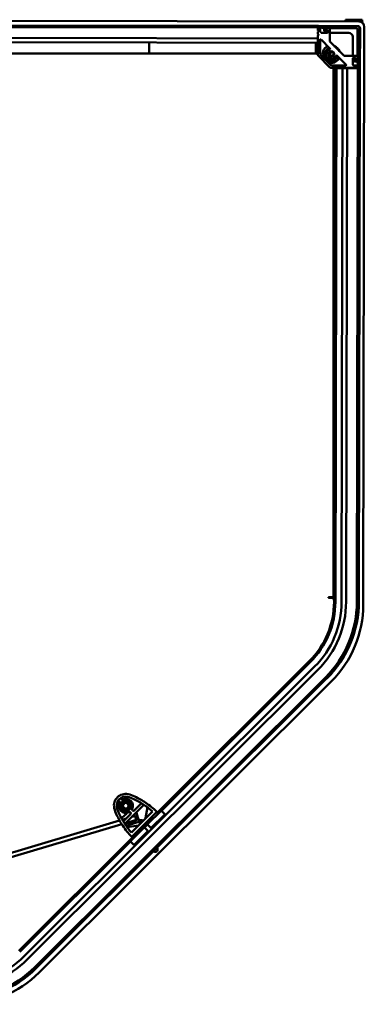
# Model space of a CAD drawing. Units: millimetres. Extents: x 602 to 1509, y 1027 to 1933.
# Drawn here: x 1192 to 1509, y 1027 to 1933 of the extents above; entities that cross this region are included whole.
import ezdxf

# ---------------------------------------------------------------- set-up
doc = ezdxf.new("R2010")
doc.units = ezdxf.units.MM
doc.header["$LTSCALE"] = 10
doc.layers.add('Visible Edges(Svedbergs)', color=7, linetype='Continuous', lineweight=50)

msp = doc.modelspace()

# ---------------------------------------------------------------- linework, layer by layer
at = {"layer": 'Visible Edges(Svedbergs)'}
for p, q in [((1504.09, 1931.18), (741.06, 1932.61)), ((1491.73, 1932.72), (1492.1, 1932.72)), ((1491.73, 1931.2), (1491.73, 1932.72)), ((1506.03, 1932.72), (1492.1, 1932.72)), ((1506.03, 1932.72), (1507.03, 1932.72)), ((1507.03, 1930.22), (1507.03, 1932.72)), ((1466.77, 1926.95), (766.77, 1928.27)), ((1466.38, 1925.4), (766.77, 1926.72)), ((1466.37, 1921.41), (1466.36, 1919.49)), ((1466.38, 1925.65), (1466.37, 1922.92)), ((1466.37, 1922.92), (1466.37, 1922.76)), ((1466.38, 1925.65), (1468.38, 1925.65)), ((1466.58, 1925.85), (1466.58, 1926.75)), ((1466.76, 1922.63), (1466.76, 1922.14)), ((1466.76, 1921.8), (1466.76, 1922.14)), ((1466.76, 1921.8), (1466.76, 1921.4)), ((1466.77, 1926.95), (1466.77, 1926.95)), ((1466.77, 1926.45), (1466.77, 1926.05)), ((1466.77, 1925.65), (1466.77, 1925.65)), ((1466.78, 1926.95), (1502.78, 1926.88)), ((1469.08, 1925.64), (1466.78, 1925.65)), ((1468.37, 1921.85), (1468.38, 1925.65)), ((1469.22, 1920.79), (1468.51, 1921.5)), ((1469.08, 1925.64), (1471.07, 1924.94)), ((1474.87, 1920.63), (1469.57, 1920.64)), ((1502.27, 1924.88), (1471.07, 1924.94)), ((1472.07, 1923.24), (1472.07, 1924.74)), ((1473.37, 1924.74), (1473.37, 1923.24)), ((1473.6, 1924.44), (1473.59, 1923.44)), ((1473.87, 1922.73), (1474.87, 1922.73)), ((1474.87, 1921.43), (1473.87, 1921.43)), ((1474.09, 1922.93), (1474.87, 1922.93)), ((1477.37, 1924.93), (1474.1, 1924.93)), ((1475.37, 1922.43), (1475.37, 1921.13)), ((1477.35, 1912.63), (1477.37, 1924.93)), ((1477.37, 1920.63), (1494.77, 1920.6)), ((1502.71, 1893.18), (1502.77, 1924.38)), ((1503.17, 1926.88), (1502.78, 1926.88)), ((1504.77, 1924.88), (1504.71, 1888.88)), ((1505.16, 1923.23), (1505.1, 1888.88)), ((1505.16, 1923.23), (1505.17, 1924.88)), ((1507.03, 1928.36), (1507.03, 1928.36)), ((1508.08, 1394.56), (1509.08, 1926.17)), ((1466.35, 1911.36), (766.74, 1912.68)), ((1466.36, 1915.5), (766.75, 1916.82)), ((1310.89, 1911.65), (820.89, 1912.58)), ((1310.89, 1911.65), (1310.89, 1911.15)), ((1466.36, 1917.97), (1466.33, 1900.36)), ((1466.36, 1918.14), (1466.36, 1917.97)), ((1466.75, 1914.85), (1466.74, 1911.86)), ((1466.75, 1918.75), (1466.76, 1919.09)), ((1466.75, 1918.75), (1466.75, 1918.27)), ((1466.75, 1918.08), (1466.75, 1918.27)), ((1466.75, 1917.93), (1466.75, 1918.08)), ((1466.76, 1919.49), (1466.76, 1919.09)), ((1468.35, 1914.06), (1468.33, 1902.43)), ((1477.38, 1906.21), (1469.21, 1914.41)), ((1477.35, 1912.63), (1490.43, 1899.5)), ((1498.46, 1916.89), (1498.43, 1899.49)), ((1310.89, 1911.15), (1310.87, 1903.4)), ((1310.87, 1902.93), (1310.87, 1903.4)), ((1310.87, 1902.65), (1310.87, 1902.93)), ((1464.47, 1911.36), (1464.47, 1903.17)), ((1466.34, 1905.65), (1464.47, 1905.65)), ((1466.34, 1904.35), (1464.47, 1904.35)), ((1464.47, 1902.92), (1464.47, 1903.17)), ((1464.47, 1902.43), (1464.47, 1902.92)), ((1464.47, 1902.43), (1464.47, 1902.23)), ((1464.86, 1902.33), (1464.86, 1904.35)), ((1479.43, 1903.52), (1476.03, 1900.12)), ((1476.26, 1902.19), (1477.36, 1903.29)), ((1464.47, 1901.73), (765.47, 1901.73)), ((1464.47, 1901.73), (1464.47, 1902.23)), ((1466.33, 1900.45), (1465.16, 1901.62)), ((1466.62, 1899.66), (1477.41, 1888.82)), ((1469.5, 1899.6), (1477.37, 1891.7)), ((1492.18, 1891.35), (1484.01, 1899.55)), ((1490.43, 1899.5), (1502.73, 1899.48)), ((1498.42, 1896.99), (1498.41, 1891.7)), ((1500.22, 1897.49), (1498.92, 1897.49)), ((1499.22, 1895.99), (1499.22, 1896.99)), ((1500.52, 1896.98), (1500.52, 1895.98)), ((1500.72, 1896.21), (1500.72, 1896.98)), ((1501.02, 1895.48), (1502.52, 1895.48)), ((1502.52, 1894.18), (1501.02, 1894.18)), ((1502.22, 1895.7), (1501.22, 1895.71)), ((1502.73, 1899.48), (1502.72, 1896.2)), ((1495.73, 1888.49), (1478.12, 1888.53)), ((1480.19, 1890.52), (1491.82, 1890.5)), ((1480.86, 1408.87), (1480.86, 1888.52)), ((1482.1, 1888.13), (1481.18, 1397.13)), ((1482.1, 1888.13), (1482.11, 1888.13)), ((1482.11, 1888.13), (1483.41, 1888.12)), ((1483.41, 1888.12), (1482.48, 1397.13)), ((1485.6, 1888.12), (1483.41, 1888.12)), ((1489.12, 1888.11), (1485.6, 1888.12)), ((1489.12, 1888.11), (1488.19, 1397.11)), ((1489.12, 1888.11), (1489.62, 1888.11)), ((1492.61, 1888.11), (1489.62, 1888.11)), ((1493.26, 1888.11), (1492.33, 1397.11)), ((1492.61, 1888.11), (1493.26, 1888.11)), ((1493.21, 1888.11), (1493.21, 1888.5)), ((1493.31, 1888.11), (1493.26, 1888.11)), ((1493.9, 1888.11), (1493.31, 1888.11)), ((1494.09, 1888.1), (1493.9, 1888.11)), ((1495.83, 1888.1), (1494.09, 1888.1)), ((1495.21, 1888.1), (1495.21, 1888.49)), ((1495.73, 1888.49), (1496.08, 1888.49)), ((1495.83, 1888.1), (1496.03, 1888.1)), ((1496.51, 1888.1), (1496.03, 1888.1)), ((1496.44, 1888.49), (1496.08, 1888.49)), ((1496.44, 1888.49), (1499.97, 1888.49)), ((1496.51, 1888.1), (1496.85, 1888.1)), ((1497.87, 1888.1), (1496.85, 1888.1)), ((1498.54, 1888.1), (1497.87, 1888.1)), ((1499.56, 1888.09), (1498.54, 1888.1)), ((1498.56, 1891.34), (1499.26, 1890.63)), ((1499.56, 1888.09), (1499.9, 1888.09)), ((1499.62, 1890.49), (1503.41, 1890.48)), ((1500.38, 1888.09), (1499.9, 1888.09)), ((1500.33, 1888.48), (1499.97, 1888.49)), ((1500.33, 1888.48), (1500.68, 1888.48)), ((1500.38, 1888.09), (1500.58, 1888.09)), ((1502.32, 1888.09), (1500.58, 1888.09)), ((1503.41, 1888.48), (1500.68, 1888.48)), ((1501.21, 1888.09), (1501.21, 1888.48)), ((1503.16, 1888.09), (1502.23, 1397.09)), ((1502.51, 1888.09), (1502.32, 1888.09)), ((1503.1, 1888.09), (1502.51, 1888.09)), ((1502.71, 1893.18), (1503.41, 1891.18)), ((1503.16, 1888.09), (1503.1, 1888.09)), ((1503.16, 1888.09), (1503.81, 1888.09)), ((1503.21, 1888.09), (1503.21, 1888.48)), ((1503.41, 1888.88), (1503.41, 1891.18)), ((1503.41, 1890.48), (1503.41, 1888.48)), ((1503.61, 1888.68), (1503.41, 1888.68)), ((1503.41, 1888.48), (1503.45, 1888.48)), ((1505.1, 1888.48), (1503.45, 1888.48)), ((1504.51, 1888.68), (1503.61, 1888.68)), ((1504.71, 1888.08), (1503.78, 1397.09)), ((1503.8, 1888.48), (1503.8, 1888.68)), ((1504.21, 1888.09), (1503.81, 1888.09)), ((1504.17, 1397.48), (1505.1, 1888.48)), ((1504.21, 1888.09), (1504.71, 1888.08)), ((1504.9, 1888.68), (1504.51, 1888.68)), ((1480.86, 1408.87), (1481.2, 1408.87)), ((1480.86, 1408.87), (1481.2, 1408.87)), ((1480.86, 1406.15), (1480.86, 1408.87)), ((1480.86, 1401.59), (1480.86, 1406.15)), ((1480.86, 1401.85), (1476.35, 1401.37)), ((1476.38, 1400.87), (1480.86, 1400.87)), ((1480.86, 1399.37), (1480.86, 1401.59)), ((1458.41, 1342.44), (1318.42, 1202.98)), ((1459.33, 1341.52), (1322.25, 1204.96)), ((1463.36, 1337.47), (1195.85, 1070.98)), ((1466.28, 1334.54), (1198.78, 1068.04)), ((1473.26, 1327.53), (1205.76, 1061.03)), ((1474.36, 1326.43), (1206.86, 1059.93)), ((1209.71, 1056), (1478.67, 1323.95)), ((1474.36, 1326.43), (1474.75, 1326.82)), ((1285.98, 1209.36), (1287.63, 1212.48)), ((1286.56, 1209.39), (1285.98, 1209.36)), ((1287.86, 1206.38), (1285.98, 1209.36)), ((1286.56, 1209.39), (1287.94, 1211.99)), ((1286.56, 1209.39), (1287.71, 1209.43)), ((1288.13, 1206.89), (1286.56, 1209.39)), ((1287.63, 1212.48), (1291.15, 1212.61)), ((1287.63, 1212.48), (1287.94, 1211.99)), ((1287.86, 1206.38), (1288.13, 1206.89)), ((1291.38, 1206.51), (1287.86, 1206.38)), ((1287.94, 1211.99), (1290.88, 1212.1)), ((1288.55, 1211.01), (1287.94, 1211.99)), ((1288.67, 1207.91), (1288.13, 1206.89)), ((1291.07, 1207), (1288.13, 1206.89)), ((1305.73, 1210.13), (1288.8, 1193.28)), ((1290.34, 1211.08), (1290.88, 1212.1)), ((1290.46, 1207.98), (1291.07, 1207)), ((1291.15, 1212.61), (1290.88, 1212.1)), ((1290.88, 1212.1), (1292.45, 1209.61)), ((1292.45, 1209.61), (1291.07, 1207)), ((1291.38, 1206.51), (1291.07, 1207)), ((1291.15, 1212.61), (1293.02, 1209.63)), ((1291.29, 1209.56), (1292.45, 1209.61)), ((1293.02, 1209.63), (1291.38, 1206.51)), ((1293.02, 1209.63), (1292.45, 1209.61)), ((1297.24, 1205.2), (1303.39, 1211.33)), ((1307.69, 1197.97), (1309.36, 1208.1)), ((1309.48, 1192.55), (1321.95, 1204.97)), ((1325.34, 1201.85), (1322.23, 1204.97)), ((860.83, 1070.09), (1283.79, 1195.98)), ((1290.04, 1202.13), (1286.04, 1198.64)), ((1286.25, 1196.71), (1286.98, 1196.93)), ((1286.98, 1196.93), (1289.76, 1197.76)), ((1287.61, 1195.62), (1293.76, 1201.74)), ((1298.19, 1196.09), (1288.83, 1193.31)), ((1314.01, 1204.26), (1294.63, 1184.97)), ((1294.81, 1199.26), (1296.44, 1199.75)), ((1317.95, 1203.95), (1294.92, 1181.02)), ((1295.42, 1199.86), (1296.44, 1199.75)), ((1295.42, 1199.86), (1296.44, 1199.75)), ((1296.44, 1199.75), (1297.81, 1200.15)), ((1297.06, 1199.93), (1297.81, 1200.15)), ((1299.05, 1195.98), (1297.68, 1195.58)), ((1298.06, 1200.02), (1298.29, 1199.26)), ((1298.06, 1200.02), (1299.19, 1196.23)), ((1298.29, 1199.25), (1298.86, 1197.34)), ((1298.86, 1197.33), (1299.19, 1196.23)), ((1298.9, 1197.05), (1298.9, 1197.05)), ((1301.82, 1194.39), (1299.3, 1202.88)), ((1311.48, 1196.07), (1302.84, 1187.46)), ((1310.76, 1196.79), (1312.24, 1195.3)), ((1312.86, 1189.15), (1325.34, 1201.57)), ((1315.7, 1191.83), (1322.64, 1198.75)), ((1317.7, 1203.71), (1319.19, 1202.22)), ((1322.57, 1198.82), (1322.64, 1198.75)), ((1285.91, 1192.44), (861.71, 1066.18)), ((1292.78, 1194.12), (1289.18, 1193.05)), ((1289.75, 1191.13), (1299.34, 1193.98)), ((1289.75, 1191.13), (1299.34, 1193.98)), ((1300.95, 1191.26), (1290.82, 1189.64)), ((1292.91, 1193.66), (1292.78, 1194.12)), ((1294.15, 1194.32), (1293.23, 1193.56)), ((1293.89, 1177.03), (1306.36, 1189.45)), ((1294.49, 1194.13), (1294.47, 1194.23)), ((1295.73, 1194.79), (1294.81, 1194.03)), ((1296.08, 1194.6), (1296.05, 1194.7)), ((1297.68, 1195.58), (1296.39, 1194.51)), ((1302.11, 1188.18), (1303.6, 1186.7)), ((1309.75, 1186.33), (1306.64, 1189.45)), ((1309.5, 1192.25), (1306.66, 1189.43)), ((1312.58, 1189.15), (1309.48, 1192.27)), ((1315.63, 1191.9), (1315.7, 1191.83)), ((1295.9, 1180.54), (1190.91, 1075.94)), ((1295.17, 1181.27), (1296.65, 1179.78)), ((1297.27, 1173.63), (1309.75, 1186.05)), ((1300.11, 1176.31), (1307.05, 1183.22)), ((1306.98, 1183.3), (1307.05, 1183.22)), ((1293.91, 1176.73), (1191.82, 1075.02)), ((1296.99, 1173.63), (1293.89, 1176.75)), ((1300.04, 1176.38), (1300.11, 1176.31)), ((1318.73, 1169.64), (1318.35, 1171.01))]:
    msp.add_line(p, q, dxfattribs=at)
for centre, radius in [((1478.68, 1900.87), 2.75), ((1289.5, 1209.5), 5), ((1289.5, 1209.5), 4.5)]:
    msp.add_circle(centre, radius, dxfattribs=at)
for centre, radius, start, end in [((1466.78, 1926.75), 0.2, 89.89218, 179.89218), ((1466.78, 1925.85), 0.2, 179.89218, 269.89218), ((1468.87, 1921.85), 0.5, 179.89218, 224.89218), ((1469.57, 1921.14), 0.5, 224.89218, 269.89218), ((1471.87, 1924.74), 0.2, 359.89218, 89.89218), ((1473.87, 1923.23), 1.8, 179.89218, 269.89218), ((1473.57, 1924.74), 0.2, 89.89218, 179.89218), ((1473.87, 1923.23), 0.5, 179.89218, 269.89218), ((1474.09, 1923.43), 0.5, 179.89218, 269.89218), ((1474.1, 1924.43), 0.5, 89.89218, 179.89218), ((1474.87, 1922.43), 0.5, 359.89218, 89.89218), ((1474.87, 1922.23), 0.5, 359.89218, 89.89218), ((1474.87, 1921.93), 0.5, 269.89218, 359.89218), ((1474.87, 1921.13), 0.5, 269.89218, 359.89218), ((1494.76, 1916.9), 3.7, 359.89218, 89.89218), ((1502.27, 1924.38), 0.5, 359.89218, 89.89218), ((1502.77, 1924.88), 2, 359.89218, 89.89218), ((1503.17, 1924.88), 2, 359.89218, 89.89218), ((1468.85, 1914.06), 0.5, 44.89218, 179.89218), ((1472.33, 1902.42), 4, 179.89218, 224.89218), ((1478.68, 1900.87), 8, 114.05514, 202.56053), ((1478.68, 1900.87), 6, 113.73822, 336.04614), ((1478.68, 1900.87), 4.75, 108.35375, 341.4306), ((1476.06, 1906.82), 0.5, 293.73822, 44.89218), ((1477.02, 1905.86), 0.5, 288.35375, 44.89218), ((1479.03, 1901.22), 1.75, 174.92332, 95.07668), ((1478.68, 1900.87), 8, 21.7896, 67.99476), ((1465.86, 1902.33), 1, 180, 225), ((1467.33, 1900.36), 1, 179.89218, 224.89218), ((1478.68, 1900.87), 8, 247.22382, 335.72921), ((1479.07, 1900.87), 2.75, 189.01652, 265.80621), ((1483.65, 1899.2), 0.5, 44.89218, 161.4306), ((1484.62, 1898.23), 0.5, 44.89218, 156.04614), ((1498.92, 1896.99), 0.5, 89.89218, 179.89218), ((1499.72, 1896.99), 0.5, 89.89218, 179.89218), ((1501.02, 1895.98), 1.8, 179.89218, 269.89218), ((1500.02, 1896.99), 0.5, 359.89218, 89.89218), ((1500.22, 1896.99), 0.5, 359.89218, 89.89218), ((1501.02, 1895.98), 0.5, 179.89218, 269.89218), ((1501.22, 1896.21), 0.5, 179.89218, 269.89218), ((1502.22, 1896.2), 0.5, 269.89218, 359.89218), ((1502.52, 1895.68), 0.2, 269.89218, 359.89218), ((1502.52, 1893.98), 0.2, 359.89218, 89.89218), ((1480.2, 1894.52), 4, 224.89218, 269.89218), ((1478.12, 1889.53), 1, 224.89218, 269.89218), ((1491.82, 1891), 0.5, 269.89218, 44.89218), ((1498.91, 1891.69), 0.5, 179.89218, 224.89218), ((1499.62, 1890.99), 0.5, 224.89218, 269.89218), ((1503.61, 1888.88), 0.2, 179.89218, 269.89218), ((1504.51, 1888.88), 0.2, 269.89218, 359.89218), ((1504.9, 1888.88), 0.2, 269.89218, 359.89218), ((1403.78, 1397.27), 77.4, 314.89218, 359.89218), ((1403.78, 1397.27), 78.7, 314.89218, 359.89218), ((1403.78, 1397.27), 84.41, 314.89218, 359.89218), ((1403.78, 1397.27), 88.55, 314.89218, 359.89218), ((1403.78, 1397.27), 98.45, 314.89218, 359.89218), ((1403.78, 1397.27), 100, 314.89218, 359.89218), ((1404.17, 1397.66), 100, 314.89218, 359.89218), ((1476.38, 1401.12), 0.25, 96.02847, 270), ((1481.36, 1399.37), 0.5, 180, 248.77592), ((1289.22, 1209.78), 10.6, 76.76696, 192.98538), ((1289.22, 1209.78), 8.1, 76.61208, 193.14026), ((1282.87, 1212.98), 0.99, 332.27956, 153.24376), ((1286.05, 1216.14), 0.99, 116.50857, 297.47277), ((1289.5, 1209.5), 6.5, 333.42971, 117.47277), ((1285.99, 1193.91), 24.3, 63.52901, 77.87162), ((1285.99, 1193.91), 26.8, 63.52901, 77.81538), ((1255.06, 1131.79), 93.69, 56.73356, 63.52901), ((1255.06, 1131.79), 96.19, 56.73356, 63.52901), ((1305.11, 1212.94), 26.8, 191.93696, 206.22332), ((1305.11, 1212.94), 24.3, 191.88071, 206.22332), ((1289.5, 1209.5), 6.5, 152.27956, 296.32263), ((1296.39, 1206.05), 1.2, 153.42971, 314.87617), ((1303.03, 1211.68), 0.5, 314.87617, 59.01566), ((1306.08, 1209.77), 0.5, 56.80671, 134.87617), ((1273.12, 1159.31), 60.77, 47.70592, 56.73356), ((1273.12, 1159.31), 63.27, 44.87617, 56.73356), ((1322.09, 1204.83), 0.2, 44.87617, 134.87617), ((1367.36, 1243.6), 96.19, 206.22332, 213.01878), ((1367.36, 1243.6), 93.69, 206.22332, 213.01878), ((1286.7, 1197.89), 1, 131.11682, 196.36222), ((1286.7, 1197.89), 1, 222.72194, 286.57559), ((1289.38, 1202.89), 1, 311.11682, 9.5993), ((1292.92, 1202.59), 1.2, 314.87617, 116.32263), ((1294.8, 1205.71), 3, 221.2133, 256.46412), ((1297.33, 1198.97), 1, 16.57559, 106.57559), ((1297.87, 1199.96), 0.2, 16.57559, 106.57559), ((1297.9, 1197.05), 1, 286.57558, 359.9999), ((1297.9, 1197.05), 1, 286.57559, 359.9999), ((1298.34, 1202.59), 1, 16.57559, 52.22533), ((1299, 1196.18), 0.2, 286.57559, 16.57559), ((1325.2, 1201.71), 0.2, 314.87617, 44.87617), ((1339.76, 1225.66), 63.27, 213.01878, 224.87617), ((1287.26, 1195.97), 0.5, 210.73668, 314.87617), ((1289.16, 1192.92), 0.5, 134.87617, 212.94562), ((1289.47, 1192.09), 1, 106.57559, 140.41352), ((1339.76, 1225.66), 60.77, 213.01878, 222.04642), ((1293.1, 1193.72), 0.2, 196.57559, 309.75081), ((1294.27, 1194.17), 0.2, 16.57559, 129.75081), ((1294.69, 1194.19), 0.2, 196.57559, 309.75081), ((1295.86, 1194.64), 0.2, 16.57559, 129.75081), ((1296.27, 1194.66), 0.2, 196.57559, 309.75081), ((1302.19, 1184.4), 10, 92.09807, 106.57559), ((1306.5, 1189.31), 0.2, 44.87617, 134.87617), ((1302.19, 1184.4), 10, 54.74201, 57.98521), ((1302.19, 1184.4), 12, 53.08792, 58.06319), ((1309.62, 1192.41), 0.2, 134.87617, 224.87617), ((1312.72, 1189.29), 0.2, 224.87617, 314.87617), ((1309.61, 1186.19), 0.2, 314.87617, 44.87617), ((1294.03, 1176.89), 0.2, 134.87617, 224.87617), ((1297.13, 1173.77), 0.2, 224.87617, 314.87617), ((1316.81, 1169.11), 2, 217.51703, 15.49204), ((1136.28, 1130.78), 84.41, 269.89218, 314.89218), ((1136.28, 1130.78), 98.45, 269.89218, 314.89218), ((1136.28, 1130.78), 100, 269.89218, 314.89218), ((1136.28, 1130.78), 88.55, 269.89218, 314.89218)]:
    msp.add_arc(centre, radius, start, end, dxfattribs=at)
for centre, major_axis, ratio, start_param, end_param in [((1504.08, 1926.17), (3.55, 3.53), 0.998783, 5.498396, 7.067974), ((1408.02, 1394.8), (92.38, -38.47), 0.999286, 5.890739, 6.675632), ((1139.13, 1126.92), (38.12, -92.53), 0.999286, 5.890739, 6.675632)]:
    msp.add_ellipse(centre, major_axis=major_axis, ratio=ratio, start_param=start_param, end_param=end_param, dxfattribs=at)
for points, knots in [([(1481.2, 1405.43), (1481.18, 1405.44), (1481.16, 1405.45), (1481.11, 1405.5), (1481.08, 1405.53), (1481.02, 1405.61), (1480.99, 1405.66), (1480.93, 1405.8), (1480.9, 1405.89), (1480.87, 1406.03), (1480.86, 1406.09), (1480.86, 1406.15)], [0.01796029, 0.01796029, 0.01796029, 0.01796029, 0.02485987, 0.02485987, 0.03795797, 0.03795797, 0.05733931, 0.05733931, 0.08778713, 0.08778713, 0.10947239, 0.10947239, 0.10947239, 0.10947239]), ([(1480.86, 1401.59), (1480.86, 1401.7), (1480.89, 1401.82), (1480.95, 1401.99), (1480.97, 1402.05), (1481.02, 1402.13), (1481.03, 1402.15), (1481.07, 1402.2), (1481.1, 1402.23), (1481.14, 1402.28), (1481.17, 1402.3), (1481.19, 1402.31)], [0, 0, 0, 0, 0.04088098, 0.04088098, 0.06146095, 0.06146095, 0.06970355, 0.06970355, 0.08210381, 0.08210381, 0.09072304, 0.09072304, 0.09072304, 0.09072304]), ([(1300.91, 1197.47), (1301, 1197.15), (1301.22, 1196.83), (1301.71, 1196.53), (1301.89, 1196.45), (1302.17, 1196.4), (1302.25, 1196.4), (1302.33, 1196.4)], [0, 0, 0, 0, 0.20954, 0.20954, 0.31431, 0.31431, 0.3515337, 0.3515337, 0.3515337, 0.3515337]), ([(1305.61, 1195.9), (1305.18, 1196.03), (1304.76, 1196.13), (1304.11, 1196.25), (1303.82, 1196.29), (1303.28, 1196.35), (1303.03, 1196.37), (1302.64, 1196.39), (1302.48, 1196.39), (1302.33, 1196.4)], [3.1345655, 3.1345655, 3.1345655, 3.1345655, 3.2608199, 3.2608199, 3.3489137, 3.3489137, 3.4370075, 3.4370075, 3.5058015, 3.5058015, 3.5058015, 3.5058015]), ([(1303.95, 1194.24), (1303.91, 1194.25), (1303.87, 1194.25), (1303.6, 1194.3), (1303.38, 1194.33), (1302.78, 1194.39), (1302.42, 1194.4), (1301.94, 1194.4), (1301.82, 1194.39), (1301.82, 1194.39)], [2.6132674, 2.6132674, 2.6132674, 2.6132674, 2.625519, 2.625519, 2.70554, 2.70554, 2.8844449, 2.8844449, 3.0633497, 3.0633497, 3.0633497, 3.0633497]), ([(1307.49, 1192.88), (1307.4, 1192.93), (1307.31, 1192.99), (1307.17, 1193.07), (1307.12, 1193.1), (1307.07, 1193.12)], [2.23178083, 2.23178083, 2.23178083, 2.23178083, 2.26320465, 2.26320465, 2.28000843, 2.28000843, 2.28000843, 2.28000843])]:
    msp.add_open_spline(points, degree=3, knots=knots, dxfattribs=at)

doc.saveas('drawing.dxf')
